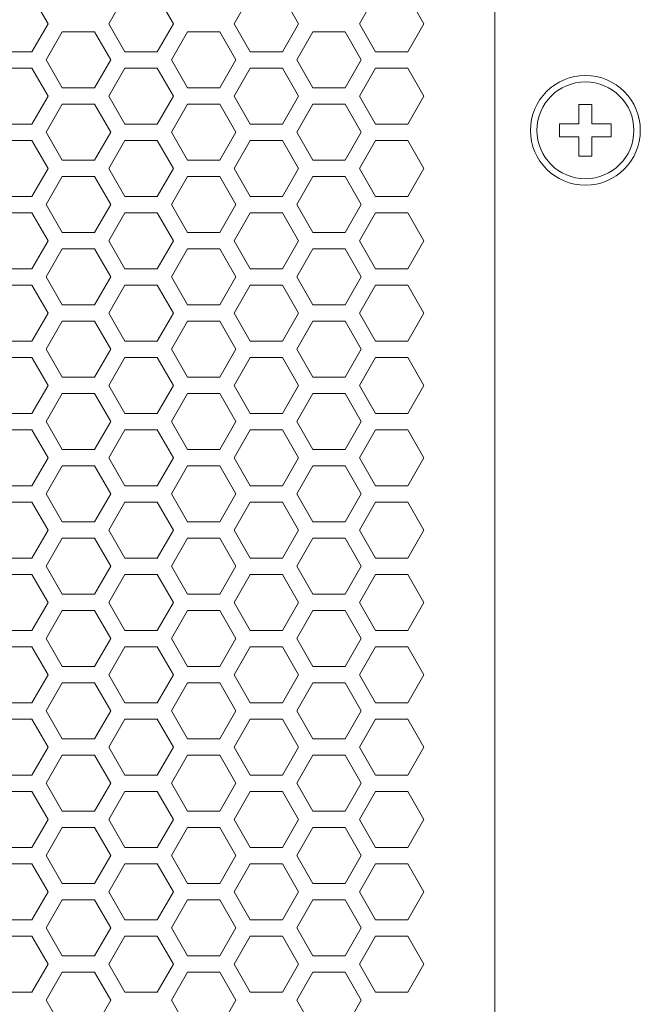
# Model space of a CAD drawing. Units: millimetres. Extents: x 1478 to 4024, y -12907 to -11428.
# Drawn here: x 3858 to 3906, y -11658 to -11582 of the extents above; entities that cross this region are included whole.
import ezdxf

# ---------------------------------------------------------------- set-up
doc = ezdxf.new("R2010")
doc.units = ezdxf.units.MM

msp = doc.modelspace()

# ---------------------------------------------------------------- linework, layer by layer
at = {"linetype": 'Continuous', "lineweight": 0}
for p, q in [((3894.487, -12040.826), (3894.487, -11434.326)), ((3858.637, -11579.661), (3859.887, -11581.826)), ((3864.587, -11581.826), (3865.837, -11579.661)), ((3868.337, -11579.661), (3869.587, -11581.826)), ((3874.287, -11581.826), (3875.537, -11579.661)), ((3878.037, -11579.661), (3879.287, -11581.826)), ((3883.987, -11581.826), (3885.237, -11579.661)), ((3887.737, -11579.661), (3888.987, -11581.826)), ((3859.887, -11581.826), (3858.637, -11583.991)), ((3865.837, -11583.991), (3864.587, -11581.826)), ((3869.587, -11581.826), (3868.337, -11583.991)), ((3875.537, -11583.991), (3874.287, -11581.826)), ((3879.287, -11581.826), (3878.037, -11583.991)), ((3885.237, -11583.991), (3883.987, -11581.826)), ((3888.987, -11581.826), (3887.737, -11583.991)), ((3859.737, -11584.626), (3860.987, -11582.461)), ((3860.987, -11582.461), (3863.487, -11582.461)), ((3863.487, -11582.461), (3864.737, -11584.626)), ((3869.437, -11584.626), (3870.687, -11582.461)), ((3870.687, -11582.461), (3873.187, -11582.461)), ((3873.187, -11582.461), (3874.437, -11584.626)), ((3879.137, -11584.626), (3880.387, -11582.461)), ((3880.387, -11582.461), (3882.887, -11582.461)), ((3882.887, -11582.461), (3884.137, -11584.626)), ((3858.637, -11583.991), (3856.137, -11583.991)), ((3860.987, -11586.791), (3859.737, -11584.626)), ((3864.737, -11584.626), (3863.487, -11586.791)), ((3868.337, -11583.991), (3865.837, -11583.991)), ((3870.687, -11586.791), (3869.437, -11584.626)), ((3874.437, -11584.626), (3873.187, -11586.791)), ((3878.037, -11583.991), (3875.537, -11583.991)), ((3880.387, -11586.791), (3879.137, -11584.626)), ((3884.137, -11584.626), (3882.887, -11586.791)), ((3887.737, -11583.991), (3885.237, -11583.991)), ((3856.137, -11585.261), (3858.637, -11585.261)), ((3858.637, -11585.261), (3859.887, -11587.426)), ((3864.587, -11587.426), (3865.837, -11585.261)), ((3865.837, -11585.261), (3868.337, -11585.261)), ((3868.337, -11585.261), (3869.587, -11587.426)), ((3874.287, -11587.426), (3875.537, -11585.261)), ((3875.537, -11585.261), (3878.037, -11585.261)), ((3878.037, -11585.261), (3879.287, -11587.426)), ((3883.987, -11587.426), (3885.237, -11585.261)), ((3885.237, -11585.261), (3887.737, -11585.261)), ((3887.737, -11585.261), (3888.987, -11587.426)), ((3863.487, -11586.791), (3860.987, -11586.791)), ((3873.187, -11586.791), (3870.687, -11586.791)), ((3882.887, -11586.791), (3880.387, -11586.791)), ((3859.887, -11587.426), (3858.637, -11589.591)), ((3865.837, -11589.591), (3864.587, -11587.426)), ((3869.587, -11587.426), (3868.337, -11589.591)), ((3875.537, -11589.591), (3874.287, -11587.426)), ((3879.287, -11587.426), (3878.037, -11589.591)), ((3885.237, -11589.591), (3883.987, -11587.426)), ((3888.987, -11587.426), (3887.737, -11589.591)), ((3859.737, -11590.226), (3860.987, -11588.061)), ((3860.987, -11588.061), (3863.487, -11588.061)), ((3863.487, -11588.061), (3864.737, -11590.226)), ((3869.437, -11590.226), (3870.687, -11588.061)), ((3870.687, -11588.061), (3873.187, -11588.061)), ((3873.187, -11588.061), (3874.437, -11590.226)), ((3879.137, -11590.226), (3880.387, -11588.061)), ((3880.387, -11588.061), (3882.887, -11588.061)), ((3882.887, -11588.061), (3884.137, -11590.226)), ((3901.987, -11588.076), (3900.987, -11588.076)), ((3900.987, -11588.076), (3900.987, -11589.576)), ((3901.987, -11589.576), (3901.987, -11588.076)), ((3858.637, -11589.591), (3856.137, -11589.591)), ((3868.337, -11589.591), (3865.837, -11589.591)), ((3878.037, -11589.591), (3875.537, -11589.591)), ((3887.737, -11589.591), (3885.237, -11589.591)), ((3900.987, -11589.576), (3899.487, -11589.576)), ((3899.487, -11589.576), (3899.487, -11590.576)), ((3903.487, -11589.576), (3901.987, -11589.576)), ((3903.487, -11590.576), (3903.487, -11589.576)), ((3860.987, -11592.391), (3859.737, -11590.226)), ((3864.737, -11590.226), (3863.487, -11592.391)), ((3870.687, -11592.391), (3869.437, -11590.226)), ((3874.437, -11590.226), (3873.187, -11592.391)), ((3880.387, -11592.391), (3879.137, -11590.226)), ((3884.137, -11590.226), (3882.887, -11592.391)), ((3899.487, -11590.576), (3900.987, -11590.576)), ((3900.987, -11590.576), (3900.987, -11592.076)), ((3901.987, -11590.576), (3903.487, -11590.576)), ((3901.987, -11592.076), (3901.987, -11590.576)), ((3856.137, -11590.861), (3858.637, -11590.861)), ((3858.637, -11590.861), (3859.887, -11593.026)), ((3864.587, -11593.026), (3865.837, -11590.861)), ((3865.837, -11590.861), (3868.337, -11590.861)), ((3868.337, -11590.861), (3869.587, -11593.026)), ((3874.287, -11593.026), (3875.537, -11590.861)), ((3875.537, -11590.861), (3878.037, -11590.861)), ((3878.037, -11590.861), (3879.287, -11593.026)), ((3883.987, -11593.026), (3885.237, -11590.861)), ((3885.237, -11590.861), (3887.737, -11590.861)), ((3887.737, -11590.861), (3888.987, -11593.026)), ((3900.987, -11592.076), (3901.987, -11592.076)), ((3859.887, -11593.026), (3858.637, -11595.191)), ((3863.487, -11592.391), (3860.987, -11592.391)), ((3865.837, -11595.191), (3864.587, -11593.026)), ((3869.587, -11593.026), (3868.337, -11595.191)), ((3873.187, -11592.391), (3870.687, -11592.391)), ((3875.537, -11595.191), (3874.287, -11593.026)), ((3879.287, -11593.026), (3878.037, -11595.191)), ((3882.887, -11592.391), (3880.387, -11592.391)), ((3885.237, -11595.191), (3883.987, -11593.026)), ((3888.987, -11593.026), (3887.737, -11595.191)), ((3859.737, -11595.826), (3860.987, -11593.661)), ((3860.987, -11593.661), (3863.487, -11593.661)), ((3863.487, -11593.661), (3864.737, -11595.826)), ((3869.437, -11595.826), (3870.687, -11593.661)), ((3870.687, -11593.661), (3873.187, -11593.661)), ((3873.187, -11593.661), (3874.437, -11595.826)), ((3879.137, -11595.826), (3880.387, -11593.661)), ((3880.387, -11593.661), (3882.887, -11593.661)), ((3882.887, -11593.661), (3884.137, -11595.826)), ((3858.637, -11595.191), (3856.137, -11595.191)), ((3868.337, -11595.191), (3865.837, -11595.191)), ((3878.037, -11595.191), (3875.537, -11595.191)), ((3887.737, -11595.191), (3885.237, -11595.191)), ((3860.987, -11597.991), (3859.737, -11595.826)), ((3864.737, -11595.826), (3863.487, -11597.991)), ((3870.687, -11597.991), (3869.437, -11595.826)), ((3874.437, -11595.826), (3873.187, -11597.991)), ((3880.387, -11597.991), (3879.137, -11595.826)), ((3884.137, -11595.826), (3882.887, -11597.991)), ((3856.137, -11596.461), (3858.637, -11596.461)), ((3858.637, -11596.461), (3859.887, -11598.626)), ((3864.587, -11598.626), (3865.837, -11596.461)), ((3865.837, -11596.461), (3868.337, -11596.461)), ((3868.337, -11596.461), (3869.587, -11598.626)), ((3874.287, -11598.626), (3875.537, -11596.461)), ((3875.537, -11596.461), (3878.037, -11596.461)), ((3878.037, -11596.461), (3879.287, -11598.626)), ((3883.987, -11598.626), (3885.237, -11596.461)), ((3885.237, -11596.461), (3887.737, -11596.461)), ((3887.737, -11596.461), (3888.987, -11598.626)), ((3863.487, -11597.991), (3860.987, -11597.991)), ((3873.187, -11597.991), (3870.687, -11597.991)), ((3882.887, -11597.991), (3880.387, -11597.991)), ((3859.887, -11598.626), (3858.637, -11600.791)), ((3865.837, -11600.791), (3864.587, -11598.626)), ((3869.587, -11598.626), (3868.337, -11600.791)), ((3875.537, -11600.791), (3874.287, -11598.626)), ((3879.287, -11598.626), (3878.037, -11600.791)), ((3885.237, -11600.791), (3883.987, -11598.626)), ((3888.987, -11598.626), (3887.737, -11600.791)), ((3859.737, -11601.426), (3860.987, -11599.261)), ((3860.987, -11599.261), (3863.487, -11599.261)), ((3863.487, -11599.261), (3864.737, -11601.426)), ((3869.437, -11601.426), (3870.687, -11599.261)), ((3870.687, -11599.261), (3873.187, -11599.261)), ((3873.187, -11599.261), (3874.437, -11601.426)), ((3879.137, -11601.426), (3880.387, -11599.261)), ((3880.387, -11599.261), (3882.887, -11599.261)), ((3882.887, -11599.261), (3884.137, -11601.426)), ((3858.637, -11600.791), (3856.137, -11600.791)), ((3860.987, -11603.591), (3859.737, -11601.426)), ((3864.737, -11601.426), (3863.487, -11603.591)), ((3868.337, -11600.791), (3865.837, -11600.791)), ((3870.687, -11603.591), (3869.437, -11601.426)), ((3874.437, -11601.426), (3873.187, -11603.591)), ((3878.037, -11600.791), (3875.537, -11600.791)), ((3880.387, -11603.591), (3879.137, -11601.426)), ((3884.137, -11601.426), (3882.887, -11603.591)), ((3887.737, -11600.791), (3885.237, -11600.791)), ((3856.137, -11602.061), (3858.637, -11602.061)), ((3858.637, -11602.061), (3859.887, -11604.226)), ((3864.587, -11604.226), (3865.837, -11602.061)), ((3865.837, -11602.061), (3868.337, -11602.061)), ((3868.337, -11602.061), (3869.587, -11604.226)), ((3874.287, -11604.226), (3875.537, -11602.061)), ((3875.537, -11602.061), (3878.037, -11602.061)), ((3878.037, -11602.061), (3879.287, -11604.226)), ((3883.987, -11604.226), (3885.237, -11602.061)), ((3885.237, -11602.061), (3887.737, -11602.061)), ((3887.737, -11602.061), (3888.987, -11604.226)), ((3863.487, -11603.591), (3860.987, -11603.591)), ((3873.187, -11603.591), (3870.687, -11603.591)), ((3882.887, -11603.591), (3880.387, -11603.591)), ((3859.887, -11604.226), (3858.637, -11606.391)), ((3865.837, -11606.391), (3864.587, -11604.226)), ((3869.587, -11604.226), (3868.337, -11606.391)), ((3875.537, -11606.391), (3874.287, -11604.226)), ((3879.287, -11604.226), (3878.037, -11606.391)), ((3885.237, -11606.391), (3883.987, -11604.226)), ((3888.987, -11604.226), (3887.737, -11606.391)), ((3859.737, -11607.026), (3860.987, -11604.861)), ((3860.987, -11604.861), (3863.487, -11604.861)), ((3863.487, -11604.861), (3864.737, -11607.026)), ((3869.437, -11607.026), (3870.687, -11604.861)), ((3870.687, -11604.861), (3873.187, -11604.861)), ((3873.187, -11604.861), (3874.437, -11607.026)), ((3879.137, -11607.026), (3880.387, -11604.861)), ((3880.387, -11604.861), (3882.887, -11604.861)), ((3882.887, -11604.861), (3884.137, -11607.026)), ((3858.637, -11606.391), (3856.137, -11606.391)), ((3868.337, -11606.391), (3865.837, -11606.391)), ((3878.037, -11606.391), (3875.537, -11606.391)), ((3887.737, -11606.391), (3885.237, -11606.391)), ((3860.987, -11609.191), (3859.737, -11607.026)), ((3864.737, -11607.026), (3863.487, -11609.191)), ((3870.687, -11609.191), (3869.437, -11607.026)), ((3874.437, -11607.026), (3873.187, -11609.191)), ((3880.387, -11609.191), (3879.137, -11607.026)), ((3884.137, -11607.026), (3882.887, -11609.191)), ((3856.137, -11607.661), (3858.637, -11607.661)), ((3858.637, -11607.661), (3859.887, -11609.826)), ((3864.587, -11609.826), (3865.837, -11607.661)), ((3865.837, -11607.661), (3868.337, -11607.661)), ((3868.337, -11607.661), (3869.587, -11609.826)), ((3874.287, -11609.826), (3875.537, -11607.661)), ((3875.537, -11607.661), (3878.037, -11607.661)), ((3878.037, -11607.661), (3879.287, -11609.826)), ((3883.987, -11609.826), (3885.237, -11607.661)), ((3885.237, -11607.661), (3887.737, -11607.661)), ((3887.737, -11607.661), (3888.987, -11609.826)), ((3863.487, -11609.191), (3860.987, -11609.191)), ((3873.187, -11609.191), (3870.687, -11609.191)), ((3882.887, -11609.191), (3880.387, -11609.191)), ((3859.887, -11609.826), (3858.637, -11611.991)), ((3859.737, -11612.626), (3860.987, -11610.461)), ((3860.987, -11610.461), (3863.487, -11610.461)), ((3863.487, -11610.461), (3864.737, -11612.626)), ((3865.837, -11611.991), (3864.587, -11609.826)), ((3869.587, -11609.826), (3868.337, -11611.991)), ((3869.437, -11612.626), (3870.687, -11610.461)), ((3870.687, -11610.461), (3873.187, -11610.461)), ((3873.187, -11610.461), (3874.437, -11612.626)), ((3875.537, -11611.991), (3874.287, -11609.826)), ((3879.287, -11609.826), (3878.037, -11611.991)), ((3879.137, -11612.626), (3880.387, -11610.461)), ((3880.387, -11610.461), (3882.887, -11610.461)), ((3882.887, -11610.461), (3884.137, -11612.626)), ((3885.237, -11611.991), (3883.987, -11609.826)), ((3888.987, -11609.826), (3887.737, -11611.991)), ((3858.637, -11611.991), (3856.137, -11611.991)), ((3868.337, -11611.991), (3865.837, -11611.991)), ((3878.037, -11611.991), (3875.537, -11611.991)), ((3887.737, -11611.991), (3885.237, -11611.991)), ((3860.987, -11614.791), (3859.737, -11612.626)), ((3864.737, -11612.626), (3863.487, -11614.791)), ((3870.687, -11614.791), (3869.437, -11612.626)), ((3874.437, -11612.626), (3873.187, -11614.791)), ((3880.387, -11614.791), (3879.137, -11612.626)), ((3884.137, -11612.626), (3882.887, -11614.791)), ((3856.137, -11613.261), (3858.637, -11613.261)), ((3858.637, -11613.261), (3859.887, -11615.426)), ((3864.587, -11615.426), (3865.837, -11613.261)), ((3865.837, -11613.261), (3868.337, -11613.261)), ((3868.337, -11613.261), (3869.587, -11615.426)), ((3874.287, -11615.426), (3875.537, -11613.261)), ((3875.537, -11613.261), (3878.037, -11613.261)), ((3878.037, -11613.261), (3879.287, -11615.426)), ((3883.987, -11615.426), (3885.237, -11613.261)), ((3885.237, -11613.261), (3887.737, -11613.261)), ((3887.737, -11613.261), (3888.987, -11615.426)), ((3863.487, -11614.791), (3860.987, -11614.791)), ((3873.187, -11614.791), (3870.687, -11614.791)), ((3882.887, -11614.791), (3880.387, -11614.791)), ((3859.887, -11615.426), (3858.637, -11617.591)), ((3865.837, -11617.591), (3864.587, -11615.426)), ((3869.587, -11615.426), (3868.337, -11617.591)), ((3875.537, -11617.591), (3874.287, -11615.426)), ((3879.287, -11615.426), (3878.037, -11617.591)), ((3885.237, -11617.591), (3883.987, -11615.426)), ((3888.987, -11615.426), (3887.737, -11617.591)), ((3859.737, -11618.226), (3860.987, -11616.061)), ((3860.987, -11616.061), (3863.487, -11616.061)), ((3863.487, -11616.061), (3864.737, -11618.226)), ((3869.437, -11618.226), (3870.687, -11616.061)), ((3870.687, -11616.061), (3873.187, -11616.061)), ((3873.187, -11616.061), (3874.437, -11618.226)), ((3879.137, -11618.226), (3880.387, -11616.061)), ((3880.387, -11616.061), (3882.887, -11616.061)), ((3882.887, -11616.061), (3884.137, -11618.226)), ((3858.637, -11617.591), (3856.137, -11617.591)), ((3868.337, -11617.591), (3865.837, -11617.591)), ((3878.037, -11617.591), (3875.537, -11617.591)), ((3887.737, -11617.591), (3885.237, -11617.591)), ((3856.137, -11618.861), (3858.637, -11618.861)), ((3858.637, -11618.861), (3859.887, -11621.026)), ((3860.987, -11620.391), (3859.737, -11618.226)), ((3864.737, -11618.226), (3863.487, -11620.391)), ((3864.587, -11621.026), (3865.837, -11618.861)), ((3865.837, -11618.861), (3868.337, -11618.861)), ((3868.337, -11618.861), (3869.587, -11621.026)), ((3870.687, -11620.391), (3869.437, -11618.226)), ((3874.437, -11618.226), (3873.187, -11620.391)), ((3874.287, -11621.026), (3875.537, -11618.861)), ((3875.537, -11618.861), (3878.037, -11618.861)), ((3878.037, -11618.861), (3879.287, -11621.026)), ((3880.387, -11620.391), (3879.137, -11618.226)), ((3884.137, -11618.226), (3882.887, -11620.391)), ((3883.987, -11621.026), (3885.237, -11618.861)), ((3885.237, -11618.861), (3887.737, -11618.861)), ((3887.737, -11618.861), (3888.987, -11621.026)), ((3863.487, -11620.391), (3860.987, -11620.391)), ((3873.187, -11620.391), (3870.687, -11620.391)), ((3882.887, -11620.391), (3880.387, -11620.391)), ((3859.887, -11621.026), (3858.637, -11623.191)), ((3865.837, -11623.191), (3864.587, -11621.026)), ((3869.587, -11621.026), (3868.337, -11623.191)), ((3875.537, -11623.191), (3874.287, -11621.026)), ((3879.287, -11621.026), (3878.037, -11623.191)), ((3885.237, -11623.191), (3883.987, -11621.026)), ((3888.987, -11621.026), (3887.737, -11623.191)), ((3859.737, -11623.826), (3860.987, -11621.661)), ((3860.987, -11621.661), (3863.487, -11621.661)), ((3863.487, -11621.661), (3864.737, -11623.826)), ((3869.437, -11623.826), (3870.687, -11621.661)), ((3870.687, -11621.661), (3873.187, -11621.661)), ((3873.187, -11621.661), (3874.437, -11623.826)), ((3879.137, -11623.826), (3880.387, -11621.661)), ((3880.387, -11621.661), (3882.887, -11621.661)), ((3882.887, -11621.661), (3884.137, -11623.826)), ((3858.637, -11623.191), (3856.137, -11623.191)), ((3868.337, -11623.191), (3865.837, -11623.191)), ((3878.037, -11623.191), (3875.537, -11623.191)), ((3887.737, -11623.191), (3885.237, -11623.191)), ((3860.987, -11625.991), (3859.737, -11623.826)), ((3864.737, -11623.826), (3863.487, -11625.991)), ((3870.687, -11625.991), (3869.437, -11623.826)), ((3874.437, -11623.826), (3873.187, -11625.991)), ((3880.387, -11625.991), (3879.137, -11623.826)), ((3884.137, -11623.826), (3882.887, -11625.991)), ((3856.137, -11624.461), (3858.637, -11624.461)), ((3858.637, -11624.461), (3859.887, -11626.626)), ((3864.587, -11626.626), (3865.837, -11624.461)), ((3865.837, -11624.461), (3868.337, -11624.461)), ((3868.337, -11624.461), (3869.587, -11626.626)), ((3874.287, -11626.626), (3875.537, -11624.461)), ((3875.537, -11624.461), (3878.037, -11624.461)), ((3878.037, -11624.461), (3879.287, -11626.626)), ((3883.987, -11626.626), (3885.237, -11624.461)), ((3885.237, -11624.461), (3887.737, -11624.461)), ((3887.737, -11624.461), (3888.987, -11626.626)), ((3863.487, -11625.991), (3860.987, -11625.991)), ((3873.187, -11625.991), (3870.687, -11625.991)), ((3882.887, -11625.991), (3880.387, -11625.991)), ((3859.887, -11626.626), (3858.637, -11628.791)), ((3859.737, -11629.426), (3860.987, -11627.261)), ((3860.987, -11627.261), (3863.487, -11627.261)), ((3863.487, -11627.261), (3864.737, -11629.426)), ((3865.837, -11628.791), (3864.587, -11626.626)), ((3869.587, -11626.626), (3868.337, -11628.791)), ((3869.437, -11629.426), (3870.687, -11627.261)), ((3870.687, -11627.261), (3873.187, -11627.261)), ((3873.187, -11627.261), (3874.437, -11629.426)), ((3875.537, -11628.791), (3874.287, -11626.626)), ((3879.287, -11626.626), (3878.037, -11628.791)), ((3879.137, -11629.426), (3880.387, -11627.261)), ((3880.387, -11627.261), (3882.887, -11627.261)), ((3882.887, -11627.261), (3884.137, -11629.426)), ((3885.237, -11628.791), (3883.987, -11626.626)), ((3888.987, -11626.626), (3887.737, -11628.791)), ((3858.637, -11628.791), (3856.137, -11628.791)), ((3868.337, -11628.791), (3865.837, -11628.791)), ((3878.037, -11628.791), (3875.537, -11628.791)), ((3887.737, -11628.791), (3885.237, -11628.791)), ((3860.987, -11631.591), (3859.737, -11629.426)), ((3864.737, -11629.426), (3863.487, -11631.591)), ((3870.687, -11631.591), (3869.437, -11629.426)), ((3874.437, -11629.426), (3873.187, -11631.591)), ((3880.387, -11631.591), (3879.137, -11629.426)), ((3884.137, -11629.426), (3882.887, -11631.591)), ((3856.137, -11630.061), (3858.637, -11630.061)), ((3858.637, -11630.061), (3859.887, -11632.226)), ((3864.587, -11632.226), (3865.837, -11630.061)), ((3865.837, -11630.061), (3868.337, -11630.061)), ((3868.337, -11630.061), (3869.587, -11632.226)), ((3874.287, -11632.226), (3875.537, -11630.061)), ((3875.537, -11630.061), (3878.037, -11630.061)), ((3878.037, -11630.061), (3879.287, -11632.226)), ((3883.987, -11632.226), (3885.237, -11630.061)), ((3885.237, -11630.061), (3887.737, -11630.061)), ((3887.737, -11630.061), (3888.987, -11632.226)), ((3863.487, -11631.591), (3860.987, -11631.591)), ((3873.187, -11631.591), (3870.687, -11631.591)), ((3882.887, -11631.591), (3880.387, -11631.591)), ((3859.887, -11632.226), (3858.637, -11634.391)), ((3865.837, -11634.391), (3864.587, -11632.226)), ((3869.587, -11632.226), (3868.337, -11634.391)), ((3875.537, -11634.391), (3874.287, -11632.226)), ((3879.287, -11632.226), (3878.037, -11634.391)), ((3885.237, -11634.391), (3883.987, -11632.226)), ((3888.987, -11632.226), (3887.737, -11634.391)), ((3859.737, -11635.026), (3860.987, -11632.861)), ((3860.987, -11632.861), (3863.487, -11632.861)), ((3863.487, -11632.861), (3864.737, -11635.026)), ((3869.437, -11635.026), (3870.687, -11632.861)), ((3870.687, -11632.861), (3873.187, -11632.861)), ((3873.187, -11632.861), (3874.437, -11635.026)), ((3879.137, -11635.026), (3880.387, -11632.861)), ((3880.387, -11632.861), (3882.887, -11632.861)), ((3882.887, -11632.861), (3884.137, -11635.026)), ((3858.637, -11634.391), (3856.137, -11634.391)), ((3868.337, -11634.391), (3865.837, -11634.391)), ((3878.037, -11634.391), (3875.537, -11634.391)), ((3887.737, -11634.391), (3885.237, -11634.391)), ((3856.137, -11635.661), (3858.637, -11635.661)), ((3858.637, -11635.661), (3859.887, -11637.826)), ((3860.987, -11637.191), (3859.737, -11635.026)), ((3864.737, -11635.026), (3863.487, -11637.191)), ((3864.587, -11637.826), (3865.837, -11635.661)), ((3865.837, -11635.661), (3868.337, -11635.661)), ((3868.337, -11635.661), (3869.587, -11637.826)), ((3870.687, -11637.191), (3869.437, -11635.026)), ((3874.437, -11635.026), (3873.187, -11637.191)), ((3874.287, -11637.826), (3875.537, -11635.661)), ((3875.537, -11635.661), (3878.037, -11635.661)), ((3878.037, -11635.661), (3879.287, -11637.826)), ((3880.387, -11637.191), (3879.137, -11635.026)), ((3884.137, -11635.026), (3882.887, -11637.191)), ((3883.987, -11637.826), (3885.237, -11635.661)), ((3885.237, -11635.661), (3887.737, -11635.661)), ((3887.737, -11635.661), (3888.987, -11637.826)), ((3863.487, -11637.191), (3860.987, -11637.191)), ((3873.187, -11637.191), (3870.687, -11637.191)), ((3882.887, -11637.191), (3880.387, -11637.191)), ((3859.887, -11637.826), (3858.637, -11639.991)), ((3865.837, -11639.991), (3864.587, -11637.826)), ((3869.587, -11637.826), (3868.337, -11639.991)), ((3875.537, -11639.991), (3874.287, -11637.826)), ((3879.287, -11637.826), (3878.037, -11639.991)), ((3885.237, -11639.991), (3883.987, -11637.826)), ((3888.987, -11637.826), (3887.737, -11639.991)), ((3859.737, -11640.626), (3860.987, -11638.461)), ((3860.987, -11638.461), (3863.487, -11638.461)), ((3863.487, -11638.461), (3864.737, -11640.626)), ((3869.437, -11640.626), (3870.687, -11638.461)), ((3870.687, -11638.461), (3873.187, -11638.461)), ((3873.187, -11638.461), (3874.437, -11640.626)), ((3879.137, -11640.626), (3880.387, -11638.461)), ((3880.387, -11638.461), (3882.887, -11638.461)), ((3882.887, -11638.461), (3884.137, -11640.626)), ((3858.637, -11639.991), (3856.137, -11639.991)), ((3868.337, -11639.991), (3865.837, -11639.991)), ((3878.037, -11639.991), (3875.537, -11639.991)), ((3887.737, -11639.991), (3885.237, -11639.991)), ((3860.987, -11642.791), (3859.737, -11640.626)), ((3864.737, -11640.626), (3863.487, -11642.791)), ((3870.687, -11642.791), (3869.437, -11640.626)), ((3874.437, -11640.626), (3873.187, -11642.791)), ((3880.387, -11642.791), (3879.137, -11640.626)), ((3884.137, -11640.626), (3882.887, -11642.791)), ((3856.137, -11641.261), (3858.637, -11641.261)), ((3858.637, -11641.261), (3859.887, -11643.426)), ((3864.587, -11643.426), (3865.837, -11641.261)), ((3865.837, -11641.261), (3868.337, -11641.261)), ((3868.337, -11641.261), (3869.587, -11643.426)), ((3874.287, -11643.426), (3875.537, -11641.261)), ((3875.537, -11641.261), (3878.037, -11641.261)), ((3878.037, -11641.261), (3879.287, -11643.426)), ((3883.987, -11643.426), (3885.237, -11641.261)), ((3885.237, -11641.261), (3887.737, -11641.261)), ((3887.737, -11641.261), (3888.987, -11643.426)), ((3863.487, -11642.791), (3860.987, -11642.791)), ((3873.187, -11642.791), (3870.687, -11642.791)), ((3882.887, -11642.791), (3880.387, -11642.791)), ((3859.887, -11643.426), (3858.637, -11645.591)), ((3859.737, -11646.226), (3860.987, -11644.061)), ((3860.987, -11644.061), (3863.487, -11644.061)), ((3863.487, -11644.061), (3864.737, -11646.226)), ((3865.837, -11645.591), (3864.587, -11643.426)), ((3869.587, -11643.426), (3868.337, -11645.591)), ((3869.437, -11646.226), (3870.687, -11644.061)), ((3870.687, -11644.061), (3873.187, -11644.061)), ((3873.187, -11644.061), (3874.437, -11646.226)), ((3875.537, -11645.591), (3874.287, -11643.426)), ((3879.287, -11643.426), (3878.037, -11645.591)), ((3879.137, -11646.226), (3880.387, -11644.061)), ((3880.387, -11644.061), (3882.887, -11644.061)), ((3882.887, -11644.061), (3884.137, -11646.226)), ((3885.237, -11645.591), (3883.987, -11643.426)), ((3888.987, -11643.426), (3887.737, -11645.591)), ((3858.637, -11645.591), (3856.137, -11645.591)), ((3868.337, -11645.591), (3865.837, -11645.591)), ((3878.037, -11645.591), (3875.537, -11645.591)), ((3887.737, -11645.591), (3885.237, -11645.591)), ((3860.987, -11648.391), (3859.737, -11646.226)), ((3864.737, -11646.226), (3863.487, -11648.391)), ((3870.687, -11648.391), (3869.437, -11646.226)), ((3874.437, -11646.226), (3873.187, -11648.391)), ((3880.387, -11648.391), (3879.137, -11646.226)), ((3884.137, -11646.226), (3882.887, -11648.391)), ((3856.137, -11646.861), (3858.637, -11646.861)), ((3858.637, -11646.861), (3859.887, -11649.026)), ((3864.587, -11649.026), (3865.837, -11646.861)), ((3865.837, -11646.861), (3868.337, -11646.861)), ((3868.337, -11646.861), (3869.587, -11649.026)), ((3874.287, -11649.026), (3875.537, -11646.861)), ((3875.537, -11646.861), (3878.037, -11646.861)), ((3878.037, -11646.861), (3879.287, -11649.026)), ((3883.987, -11649.026), (3885.237, -11646.861)), ((3885.237, -11646.861), (3887.737, -11646.861)), ((3887.737, -11646.861), (3888.987, -11649.026)), ((3863.487, -11648.391), (3860.987, -11648.391)), ((3873.187, -11648.391), (3870.687, -11648.391)), ((3882.887, -11648.391), (3880.387, -11648.391)), ((3859.887, -11649.026), (3858.637, -11651.191)), ((3865.837, -11651.191), (3864.587, -11649.026)), ((3869.587, -11649.026), (3868.337, -11651.191)), ((3875.537, -11651.191), (3874.287, -11649.026)), ((3879.287, -11649.026), (3878.037, -11651.191)), ((3885.237, -11651.191), (3883.987, -11649.026)), ((3888.987, -11649.026), (3887.737, -11651.191)), ((3859.737, -11651.826), (3860.987, -11649.661)), ((3860.987, -11649.661), (3863.487, -11649.661)), ((3863.487, -11649.661), (3864.737, -11651.826)), ((3869.437, -11651.826), (3870.687, -11649.661)), ((3870.687, -11649.661), (3873.187, -11649.661)), ((3873.187, -11649.661), (3874.437, -11651.826)), ((3879.137, -11651.826), (3880.387, -11649.661)), ((3880.387, -11649.661), (3882.887, -11649.661)), ((3882.887, -11649.661), (3884.137, -11651.826)), ((3858.637, -11651.191), (3856.137, -11651.191)), ((3868.337, -11651.191), (3865.837, -11651.191)), ((3878.037, -11651.191), (3875.537, -11651.191)), ((3887.737, -11651.191), (3885.237, -11651.191)), ((3856.137, -11652.461), (3858.637, -11652.461)), ((3858.637, -11652.461), (3859.887, -11654.626)), ((3860.987, -11653.991), (3859.737, -11651.826)), ((3864.737, -11651.826), (3863.487, -11653.991)), ((3864.587, -11654.626), (3865.837, -11652.461)), ((3865.837, -11652.461), (3868.337, -11652.461)), ((3868.337, -11652.461), (3869.587, -11654.626)), ((3870.687, -11653.991), (3869.437, -11651.826)), ((3874.437, -11651.826), (3873.187, -11653.991)), ((3874.287, -11654.626), (3875.537, -11652.461)), ((3875.537, -11652.461), (3878.037, -11652.461)), ((3878.037, -11652.461), (3879.287, -11654.626)), ((3880.387, -11653.991), (3879.137, -11651.826)), ((3884.137, -11651.826), (3882.887, -11653.991)), ((3883.987, -11654.626), (3885.237, -11652.461)), ((3885.237, -11652.461), (3887.737, -11652.461)), ((3887.737, -11652.461), (3888.987, -11654.626)), ((3863.487, -11653.991), (3860.987, -11653.991)), ((3873.187, -11653.991), (3870.687, -11653.991)), ((3882.887, -11653.991), (3880.387, -11653.991)), ((3859.887, -11654.626), (3858.637, -11656.791)), ((3865.837, -11656.791), (3864.587, -11654.626)), ((3869.587, -11654.626), (3868.337, -11656.791)), ((3875.537, -11656.791), (3874.287, -11654.626)), ((3879.287, -11654.626), (3878.037, -11656.791)), ((3885.237, -11656.791), (3883.987, -11654.626)), ((3888.987, -11654.626), (3887.737, -11656.791)), ((3859.737, -11657.426), (3860.987, -11655.261)), ((3860.987, -11655.261), (3863.487, -11655.261)), ((3863.487, -11655.261), (3864.737, -11657.426)), ((3869.437, -11657.426), (3870.687, -11655.261)), ((3870.687, -11655.261), (3873.187, -11655.261)), ((3873.187, -11655.261), (3874.437, -11657.426)), ((3879.137, -11657.426), (3880.387, -11655.261)), ((3880.387, -11655.261), (3882.887, -11655.261)), ((3882.887, -11655.261), (3884.137, -11657.426)), ((3858.637, -11656.791), (3856.137, -11656.791)), ((3868.337, -11656.791), (3865.837, -11656.791)), ((3878.037, -11656.791), (3875.537, -11656.791)), ((3887.737, -11656.791), (3885.237, -11656.791)), ((3860.987, -11659.591), (3859.737, -11657.426)), ((3864.737, -11657.426), (3863.487, -11659.591)), ((3870.687, -11659.591), (3869.437, -11657.426)), ((3874.437, -11657.426), (3873.187, -11659.591)), ((3880.387, -11659.591), (3879.137, -11657.426)), ((3884.137, -11657.426), (3882.887, -11659.591))]:
    msp.add_line(p, q, dxfattribs=at)
for radius in [4.25, 3.75]:
    msp.add_circle((3901.487, -11590.076), radius, dxfattribs=at)

doc.saveas('drawing.dxf')
